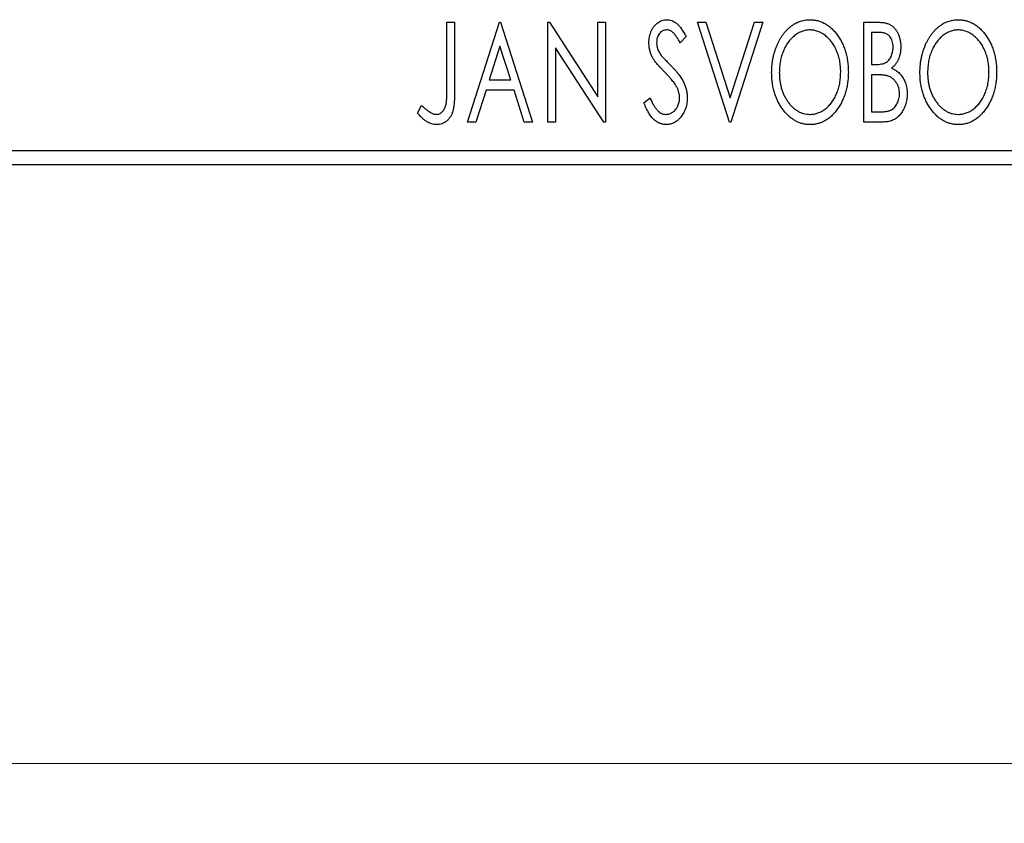
# Model space of a CAD drawing. Units: millimetres. Extents: x 15 to 415, y 5 to 292.
# Drawn here: x 300 to 317, y 133 to 146 of the extents above; entities that cross this region are included whole.
import ezdxf

# ---------------------------------------------------------------- set-up
doc = ezdxf.new("R2010")
doc.units = ezdxf.units.MM
doc.styles.add('SLDTEXTSTYLE0', font='TXT', dxfattribs={"width": 0.75})
doc.dimstyles.new('SLDDIMSTYLE0', dxfattribs={"dimtxt": 3.5, "dimasz": 3.302, "dimexe": 0, "dimexo": 0.0625, "dimgap": 0.875, "dimtad": 1, "dimdec": 0, "dimlfac": 2.1, "dimrnd": 1e-09, "dimzin": 12, "dimdsep": 46, "dimtxsty": 'SLDTEXTSTYLE0', "dimsah": 1, "dimcen": 0.09, "dimadec": 0, "dimazin": 3, "dimtfac": 1, "dimtdec": 0, "dimtofl": 0, "dimtmove": 0, "dimatfit": 3, "dimfxl": 1, "dimfrac": 2, "dimtolj": 1, "dimtzin": 12, "dimarcsym": 0})

# ---------------------------------------------------------------- blocks, each defined once
blk = doc.blocks.new('_D_6')
at = {"color": 7, "linetype": 'Continuous', "lineweight": 0}
for p, q in [((245.94, 143.06), (245.94, 133.06)), ((323.559, 143.06), (323.559, 133.06)), ((323.559, 134.06), (245.94, 134.06))]:
    blk.add_line(p, q, dxfattribs=at)
at = {"color": 7, "linetype": 'Continuous', "lineweight": 18}
for points in [[(245.94, 134.06), (249.242, 133.552), (249.242, 134.568)], [(323.559, 134.06), (320.257, 134.568), (320.257, 133.552)]]:
    blk.add_solid(points, dxfattribs=at)
at = {"color": 7, "linetype": 'Continuous', "lineweight": 18, "insert": (280.87, 138.572), "char_height": 3.5, "attachment_point": 1, "style": 'SLDTEXTSTYLE0'}
blk.add_mtext('163', dxfattribs=at)

msp = doc.modelspace()

# ---------------------------------------------------------------- linework, layer by layer
at = {"color": 7, "linetype": 'Continuous', "lineweight": 25}
for p, q in [((307.5334, 146.441), (307.6616, 146.441)), ((307.5334, 145.3322), (307.5334, 146.441)), ((307.6616, 146.441), (307.6616, 145.3155)), ((307.8753, 144.7743), (308.4095, 146.441)), ((308.4095, 146.441), (308.4308, 146.441)), ((308.4308, 146.441), (308.965, 144.7743)), ((309.2214, 146.441), (309.2485, 146.441)), ((309.2214, 144.7743), (309.2214, 146.441)), ((309.2485, 146.441), (310.0548, 145.198)), ((310.0548, 146.441), (310.183, 146.441)), ((310.0548, 145.198), (310.0548, 146.441)), ((310.183, 146.441), (310.183, 144.7743)), ((311.7214, 146.441), (311.861, 146.441)), ((312.2556, 144.7743), (311.7214, 146.441)), ((311.861, 146.441), (312.2663, 145.1766)), ((312.2663, 145.1766), (312.6716, 146.441)), ((312.8112, 146.441), (312.277, 144.7743)), ((312.6716, 146.441), (312.8112, 146.441)), ((314.4992, 146.441), (314.7349, 146.441)), ((314.4992, 144.7743), (314.4992, 146.441)), ((311.5291, 146.2016), (311.429, 146.0991)), ((314.6274, 146.27), (314.6274, 145.7358)), ((314.7603, 146.27), (314.6274, 146.27)), ((308.4198, 146.039), (308.2409, 145.4794)), ((308.5994, 145.4794), (308.4198, 146.039)), ((309.3496, 146.0143), (309.3496, 144.7743)), ((310.1539, 144.7743), (309.3496, 146.0143)), ((314.6274, 145.7358), (314.6929, 145.7358)), ((314.6274, 145.5649), (314.6274, 144.9452)), ((314.6922, 145.5649), (314.6274, 145.5649)), ((308.2409, 145.4794), (308.5994, 145.4794)), ((308.1861, 145.3085), (308.0148, 144.7743)), ((308.6542, 145.3085), (308.1861, 145.3085)), ((308.8255, 144.7743), (308.6542, 145.3085)), ((310.824, 145.0958), (310.9282, 145.1803)), ((307.042, 144.9239), (307.1071, 145.0521)), ((314.6274, 144.9452), (314.774, 144.9452)), ((308.0148, 144.7743), (307.8753, 144.7743)), ((308.965, 144.7743), (308.8255, 144.7743)), ((309.3496, 144.7743), (309.2214, 144.7743)), ((310.183, 144.7743), (310.1539, 144.7743)), ((312.277, 144.7743), (312.2556, 144.7743)), ((314.8324, 144.7743), (314.4992, 144.7743)), ((245.94, 144.2981), (323.559, 144.2981)), ((323.559, 144.06), (245.94, 144.06))]:
    msp.add_line(p, q, dxfattribs=at)
for points, knots in [([(310.9095, 146.0947), (310.9099, 146.1123), (310.9107, 146.1471), (310.9183, 146.1978), (310.9303, 146.2463), (310.9468, 146.2919), (310.9678, 146.334), (310.9926, 146.3721), (311.0223, 146.4047), (311.0548, 146.433), (311.0905, 146.4552), (311.1278, 146.4721), (311.1672, 146.4816), (311.1939, 146.483), (311.2073, 146.4837)], [0, 0, 0, 0, 0.0970748, 0.1913439, 0.2824507, 0.371966, 0.4584327, 0.5416784, 0.6216558, 0.7008806, 0.7783697, 0.8528441, 0.9260892, 1, 1, 1, 1]), ([(311.2073, 146.4837), (311.2216, 146.483), (311.2503, 146.4816), (311.2923, 146.4697), (311.3324, 146.4502), (311.3645, 146.4282), (311.3893, 146.4063), (311.4088, 146.3866), (311.428, 146.3632), (311.4482, 146.3373), (311.468, 146.3077), (311.4885, 146.2754), (311.5087, 146.2395), (311.5222, 146.2145), (311.5291, 146.2016)], [0, 0, 0, 0, 0.0950317, 0.1901411, 0.2877434, 0.390948, 0.4470343, 0.5082337, 0.5749101, 0.6477029, 0.7264879, 0.8112483, 0.9023557, 1, 1, 1, 1]), ([(312.9608, 145.6003), (312.961, 145.6201), (312.9615, 145.6594), (312.9657, 145.7179), (312.9723, 145.7754), (312.9817, 145.8318), (312.9932, 145.8871), (313.0082, 145.9411), (313.0249, 145.9944), (313.0452, 146.0459), (313.0667, 146.0958), (313.0914, 146.1429), (313.1173, 146.1873), (313.1451, 146.2291), (313.1752, 146.2677), (313.207, 146.304), (313.2406, 146.3375), (313.2764, 146.3677), (313.3131, 146.3951), (313.3512, 146.4185), (313.3896, 146.4388), (313.429, 146.455), (313.4691, 146.468), (313.51, 146.4768), (313.5516, 146.4829), (313.5797, 146.4834), (313.5938, 146.4837)], [0, 0, 0, 0, 0.0494916, 0.0982509, 0.1463843, 0.194002, 0.240888, 0.2875509, 0.3339665, 0.3801676, 0.4257212, 0.4698566, 0.5127158, 0.5541933, 0.5950051, 0.6349877, 0.674496, 0.713541, 0.7519022, 0.7888516, 0.8249077, 0.860424, 0.8951483, 0.9298815, 0.9649479, 1, 1, 1, 1]), ([(313.5938, 146.4837), (313.6164, 146.4829), (313.661, 146.4814), (313.7265, 146.4695), (313.7889, 146.4491), (313.849, 146.4218), (313.9056, 146.3855), (313.9594, 146.3417), (314.0103, 146.2898), (314.0578, 146.2307), (314.1012, 146.1662), (314.1392, 146.0973), (314.1711, 146.0247), (314.1977, 145.9485), (314.218, 145.8686), (314.2322, 145.785), (314.2411, 145.6978), (314.2422, 145.6385), (314.2428, 145.6083)], [0, 0, 0, 0, 0.0561311, 0.1105447, 0.1644907, 0.2185862, 0.2737983, 0.3307026, 0.3904289, 0.4536263, 0.5184695, 0.583082, 0.6485794, 0.7149233, 0.7830084, 0.8527563, 0.9251557, 1, 1, 1, 1]), ([(315.4394, 145.6003), (315.4396, 145.6201), (315.4401, 145.6594), (315.4443, 145.7179), (315.4509, 145.7754), (315.4604, 145.8318), (315.4718, 145.8871), (315.4868, 145.9411), (315.5035, 145.9944), (315.5238, 146.0459), (315.5454, 146.0958), (315.57, 146.1429), (315.5959, 146.1873), (315.6237, 146.2291), (315.6538, 146.2677), (315.6856, 146.304), (315.7193, 146.3375), (315.7551, 146.3677), (315.7918, 146.3951), (315.8298, 146.4185), (315.8683, 146.4388), (315.9077, 146.455), (315.9477, 146.468), (315.9886, 146.4768), (316.0303, 146.4829), (316.0584, 146.4834), (316.0724, 146.4837)], [0, 0, 0, 0, 0.0494916, 0.0982509, 0.1463843, 0.194002, 0.240888, 0.2875509, 0.3339665, 0.3801676, 0.4257212, 0.4698566, 0.5127158, 0.5541933, 0.5950051, 0.6349877, 0.674496, 0.713541, 0.7519022, 0.7888516, 0.8249077, 0.860424, 0.8951483, 0.9298815, 0.9649479, 1, 1, 1, 1]), ([(316.0724, 146.4837), (316.095, 146.4829), (316.1396, 146.4814), (316.2052, 146.4695), (316.2675, 146.4491), (316.3276, 146.4218), (316.3842, 146.3855), (316.438, 146.3417), (316.4889, 146.2898), (316.5364, 146.2307), (316.5798, 146.1662), (316.6178, 146.0973), (316.6497, 146.0247), (316.6764, 145.9485), (316.6966, 145.8686), (316.7109, 145.785), (316.7197, 145.6978), (316.7209, 145.6385), (316.7214, 145.6083)], [0, 0, 0, 0, 0.0561311, 0.1105447, 0.1644907, 0.2185862, 0.2737983, 0.3307026, 0.3904289, 0.4536263, 0.5184695, 0.583082, 0.6485794, 0.7149233, 0.7830084, 0.8527563, 0.9251557, 1, 1, 1, 1]), ([(314.7349, 146.441), (314.7465, 146.4409), (314.7689, 146.4407), (314.8014, 146.4382), (314.832, 146.4347), (314.8604, 146.4294), (314.8869, 146.4226), (314.9113, 146.4148), (314.9337, 146.4052), (314.9605, 146.3898), (314.991, 146.3667), (315.0241, 146.3334), (315.0518, 146.2927), (315.0758, 146.2467), (315.0948, 146.1963), (315.109, 146.1427), (315.1175, 146.0862), (315.1184, 146.0476), (315.1189, 146.028)], [0, 0, 0, 0, 0.0539059, 0.104305, 0.1518072, 0.1971398, 0.2388694, 0.2786923, 0.3165266, 0.3522657, 0.4222268, 0.4940536, 0.5699633, 0.6506276, 0.7349384, 0.8201633, 0.9086973, 1, 1, 1, 1]), ([(311.2056, 146.3127), (311.1937, 146.3121), (311.1704, 146.311), (311.1375, 146.2985), (311.1082, 146.2788), (311.0832, 146.2521), (311.063, 146.2199), (311.0481, 146.1837), (311.0394, 146.1438), (311.0383, 146.116), (311.0377, 146.1017)], [0, 0, 0, 0, 0.1184078, 0.2319401, 0.3456516, 0.4682545, 0.5946307, 0.7231764, 0.8574296, 1, 1, 1, 1]), ([(311.429, 146.0991), (311.4234, 146.1096), (311.4126, 146.1297), (311.3961, 146.1581), (311.3806, 146.1838), (311.3655, 146.2066), (311.3511, 146.2267), (311.3375, 146.2442), (311.3243, 146.2588), (311.3079, 146.2744), (311.2874, 146.2897), (311.2613, 146.3032), (311.2338, 146.3111), (311.215, 146.3122), (311.2056, 146.3127)], [0, 0, 0, 0, 0.1097607, 0.210457, 0.3030439, 0.386733, 0.4624946, 0.5304581, 0.5914886, 0.6437614, 0.7383907, 0.8269775, 0.9133974, 1, 1, 1, 1]), ([(313.5994, 146.3127), (313.5883, 146.3125), (313.566, 146.3122), (313.533, 146.3071), (313.5003, 146.2998), (313.4681, 146.2895), (313.4364, 146.2756), (313.4049, 146.2593), (313.3741, 146.2397), (313.344, 146.2174), (313.3146, 146.193), (313.2873, 146.1656), (313.2611, 146.1366), (313.2367, 146.1055), (313.214, 146.0724), (313.1929, 146.0372), (313.1736, 145.9998), (313.1499, 145.9471), (313.1252, 145.8774), (313.1044, 145.7893), (313.0914, 145.6966), (313.0898, 145.6333), (313.089, 145.6009)], [0, 0, 0, 0, 0.0345403, 0.0690479, 0.1033755, 0.1381923, 0.1739026, 0.2104877, 0.2480226, 0.2870235, 0.3267056, 0.3664852, 0.406812, 0.4476159, 0.4890671, 0.531328, 0.5748578, 0.6195021, 0.7103224, 0.8036588, 0.8998126, 1, 1, 1, 1]), ([(314.1146, 145.6086), (314.1145, 145.6248), (314.1142, 145.6568), (314.1105, 145.7041), (314.1057, 145.7503), (314.0984, 145.7954), (314.0886, 145.8391), (314.0769, 145.8817), (314.0632, 145.9232), (314.0477, 145.9635), (314.03, 146.0021), (314.0106, 146.0389), (313.9896, 146.0737), (313.9668, 146.1065), (313.9424, 146.1374), (313.916, 146.166), (313.8882, 146.193), (313.8586, 146.2174), (313.8281, 146.2397), (313.797, 146.2593), (313.7651, 146.2755), (313.7331, 146.2896), (313.7002, 146.2998), (313.667, 146.3071), (313.6334, 146.3122), (313.6108, 146.3126), (313.5994, 146.3127)], [0, 0, 0, 0, 0.0501967, 0.0994661, 0.1475107, 0.194852, 0.2412901, 0.2868849, 0.3320877, 0.3770155, 0.4211564, 0.4641967, 0.5062816, 0.547566, 0.5882145, 0.6286324, 0.6685313, 0.708592, 0.7479832, 0.7859183, 0.8229149, 0.8590449, 0.8946202, 0.929721, 0.9646696, 1, 1, 1, 1]), ([(314.9907, 146.025), (314.9901, 146.043), (314.9891, 146.0775), (314.9787, 146.1263), (314.9613, 146.1689), (314.9409, 146.1995), (314.9212, 146.2204), (314.9041, 146.2337), (314.885, 146.2449), (314.8641, 146.2542), (314.8409, 146.2611), (314.8159, 146.2666), (314.7887, 146.2695), (314.77, 146.2698), (314.7603, 146.27)], [0, 0, 0, 0, 0.1407973, 0.2685745, 0.3860164, 0.4978929, 0.5531118, 0.6093369, 0.6657223, 0.7255273, 0.787264, 0.8537881, 0.9244854, 1, 1, 1, 1]), ([(316.0781, 146.3127), (316.0669, 146.3125), (316.0446, 146.3122), (316.0116, 146.3071), (315.979, 146.2998), (315.9467, 146.2895), (315.9151, 146.2756), (315.8836, 146.2593), (315.8527, 146.2397), (315.8226, 146.2174), (315.7932, 146.193), (315.7659, 146.1656), (315.7398, 146.1366), (315.7154, 146.1055), (315.6926, 146.0724), (315.6715, 146.0372), (315.6522, 145.9998), (315.6286, 145.9471), (315.6039, 145.8774), (315.5831, 145.7893), (315.57, 145.6966), (315.5684, 145.6333), (315.5676, 145.6009)], [0, 0, 0, 0, 0.0345403, 0.0690479, 0.1033755, 0.1381923, 0.1739026, 0.2104877, 0.2480226, 0.2870235, 0.3267056, 0.3664852, 0.406812, 0.4476159, 0.4890671, 0.531328, 0.5748578, 0.6195021, 0.7103224, 0.8036588, 0.8998126, 1, 1, 1, 1]), ([(316.5932, 145.6086), (316.5931, 145.6248), (316.5928, 145.6568), (316.5891, 145.7041), (316.5844, 145.7503), (316.577, 145.7954), (316.5673, 145.8391), (316.5556, 145.8817), (316.5418, 145.9232), (316.5263, 145.9635), (316.5086, 146.0021), (316.4892, 146.0389), (316.4682, 146.0737), (316.4454, 146.1065), (316.4211, 146.1374), (316.3946, 146.166), (316.3669, 146.193), (316.3372, 146.2174), (316.3067, 146.2397), (316.2756, 146.2593), (316.2437, 146.2755), (316.2117, 146.2896), (316.1788, 146.2998), (316.1456, 146.3071), (316.1121, 146.3122), (316.0894, 146.3126), (316.0781, 146.3127)], [0, 0, 0, 0, 0.0501967, 0.0994661, 0.1475107, 0.194852, 0.2412901, 0.2868849, 0.3320877, 0.3770155, 0.4211564, 0.4641967, 0.5062816, 0.547566, 0.5882145, 0.6286324, 0.6685313, 0.708592, 0.7479832, 0.7859183, 0.8229149, 0.8590449, 0.8946202, 0.929721, 0.9646696, 1, 1, 1, 1]), ([(310.9752, 145.841), (310.9651, 145.8607), (310.945, 145.8999), (310.9246, 145.9628), (310.9116, 146.028), (310.9102, 146.0723), (310.9095, 146.0947)], [0, 0, 0, 0, 0.2502772, 0.4985665, 0.7462313, 1, 1, 1, 1]), ([(311.0377, 146.1017), (311.0386, 146.084), (311.0404, 146.0485), (311.051, 146.0047), (311.0642, 145.9699), (311.0782, 145.943), (311.0949, 145.9146), (311.1082, 145.8961), (311.1151, 145.8864)], [0, 0, 0, 0, 0.2285306, 0.4568097, 0.5765258, 0.7065777, 0.8466134, 1, 1, 1, 1]), ([(314.6929, 145.7358), (314.7115, 145.7362), (314.7462, 145.7368), (314.7944, 145.7424), (314.8348, 145.7526), (314.8683, 145.7668), (314.8961, 145.786), (314.9198, 145.8098), (314.9411, 145.8377), (314.9584, 145.8703), (314.9728, 145.9058), (314.983, 145.9438), (314.9897, 145.9838), (314.9903, 146.011), (314.9907, 146.025)], [0, 0, 0, 0, 0.1168888, 0.2183981, 0.3044144, 0.37771, 0.4456174, 0.5153589, 0.5882461, 0.6655634, 0.7462255, 0.8288621, 0.9124641, 1, 1, 1, 1]), ([(315.1189, 146.028), (315.1185, 146.0096), (315.1178, 145.9735), (315.1097, 145.9208), (315.0976, 145.8704), (315.0802, 145.8231), (315.0582, 145.7789), (315.0311, 145.7392), (314.9994, 145.7034), (314.9749, 145.6834), (314.9626, 145.6734)], [0, 0, 0, 0, 0.1372083, 0.269039, 0.3973971, 0.5230348, 0.6449049, 0.7645023, 0.8815887, 1, 1, 1, 1]), ([(311.1679, 145.6143), (311.1554, 145.6268), (311.1316, 145.6507), (311.0988, 145.6864), (311.0689, 145.7185), (311.0432, 145.7484), (311.0209, 145.7753), (311.0018, 145.7992), (310.9872, 145.821), (310.979, 145.8347), (310.9752, 145.841)], [0, 0, 0, 0, 0.1773563, 0.3397571, 0.4871564, 0.6189278, 0.7366281, 0.8387592, 0.9266456, 1, 1, 1, 1]), ([(311.1151, 145.8864), (311.1177, 145.8831), (311.1236, 145.8754), (311.1352, 145.863), (311.1497, 145.8469), (311.1679, 145.828), (311.1892, 145.8054), (311.2144, 145.7801), (311.2428, 145.7514), (311.2628, 145.7311), (311.2734, 145.7205)], [0, 0, 0, 0, 0.0538735, 0.1280902, 0.2208097, 0.3371504, 0.472011, 0.6274237, 0.80342, 1, 1, 1, 1]), ([(311.2734, 145.7205), (311.2861, 145.7073), (311.3109, 145.6816), (311.3461, 145.6432), (311.3782, 145.6059), (311.4069, 145.5695), (311.4327, 145.5344), (311.4556, 145.5004), (311.475, 145.4672), (311.4966, 145.425), (311.5178, 145.3726), (311.5369, 145.3096), (311.5483, 145.2461), (311.5498, 145.2037), (311.5505, 145.1826)], [0, 0, 0, 0, 0.0884709, 0.1720727, 0.2512661, 0.3258043, 0.3957073, 0.46152, 0.5231185, 0.5809823, 0.6900491, 0.7953609, 0.8983621, 1, 1, 1, 1]), ([(314.9626, 145.6734), (314.9783, 145.6661), (315.0082, 145.6522), (315.0489, 145.6272), (315.0843, 145.6008), (315.1139, 145.5713), (315.1392, 145.5398), (315.1615, 145.5056), (315.1808, 145.4684), (315.1967, 145.428), (315.2097, 145.3856), (315.2192, 145.3411), (315.2244, 145.2948), (315.2253, 145.2633), (315.2257, 145.2474)], [0, 0, 0, 0, 0.0968226, 0.185569, 0.2681643, 0.3447077, 0.419463, 0.4949557, 0.5738739, 0.6547424, 0.7384677, 0.8228983, 0.9104455, 1, 1, 1, 1]), ([(311.3802, 145.3485), (311.375, 145.3581), (311.3641, 145.3779), (311.3449, 145.4076), (311.3227, 145.4386), (311.2978, 145.4713), (311.2695, 145.505), (311.2385, 145.5404), (311.2044, 145.5771), (311.1803, 145.6017), (311.1679, 145.6143)], [0, 0, 0, 0, 0.0954913, 0.1988784, 0.310435, 0.4311541, 0.5596598, 0.6976038, 0.8443511, 1, 1, 1, 1]), ([(313.6038, 144.7316), (313.5816, 144.7323), (313.5378, 144.7337), (313.4737, 144.7464), (313.4121, 144.766), (313.3533, 144.794), (313.2971, 144.8301), (313.2438, 144.8744), (313.193, 144.9263), (313.1458, 144.9856), (313.1024, 145.05), (313.0645, 145.1189), (313.0324, 145.191), (313.0065, 145.2667), (312.9854, 145.3452), (312.9714, 145.4274), (312.9625, 145.5127), (312.9613, 145.5708), (312.9608, 145.6003)], [0, 0, 0, 0, 0.0556061, 0.109544, 0.1631738, 0.2171968, 0.2725175, 0.3299793, 0.3905309, 0.454216, 0.5197393, 0.5850295, 0.6509588, 0.7173801, 0.7851694, 0.8545496, 0.9260433, 1, 1, 1, 1]), ([(313.089, 145.6009), (313.0894, 145.5769), (313.0902, 145.5297), (313.0974, 145.4604), (313.109, 145.394), (313.1254, 145.3303), (313.1464, 145.2694), (313.1722, 145.2114), (313.2028, 145.1564), (313.2375, 145.1048), (313.2755, 145.0576), (313.3159, 145.0163), (313.3582, 144.9811), (313.4026, 144.9526), (313.4489, 144.9298), (313.4975, 144.9143), (313.5478, 144.904), (313.5821, 144.903), (313.5994, 144.9025)], [0, 0, 0, 0, 0.0753643, 0.147921, 0.2180392, 0.286465, 0.353628, 0.4196634, 0.4850688, 0.550645, 0.6143665, 0.6745356, 0.7315093, 0.7862592, 0.8397554, 0.892579, 0.9458565, 1, 1, 1, 1]), ([(313.5994, 144.9025), (313.6111, 144.9027), (313.6343, 144.9032), (313.6687, 144.9077), (313.7024, 144.9149), (313.7353, 144.9255), (313.7677, 144.9386), (313.7997, 144.9541), (313.8303, 144.9736), (313.8607, 144.995), (313.8895, 145.0195), (313.9175, 145.0457), (313.943, 145.0748), (313.9676, 145.1053), (313.9899, 145.1384), (314.011, 145.1732), (314.03, 145.2106), (314.0537, 145.2632), (314.0781, 145.3331), (314.0997, 145.4208), (314.112, 145.5133), (314.1137, 145.5764), (314.1146, 145.6086)], [0, 0, 0, 0, 0.0362138, 0.0716518, 0.107277, 0.1427016, 0.1787329, 0.2152619, 0.2525615, 0.291103, 0.330244, 0.3697354, 0.4095189, 0.4499951, 0.4909091, 0.5331107, 0.5761152, 0.6206969, 0.7117148, 0.8046664, 0.9002973, 1, 1, 1, 1]), ([(314.2428, 145.6083), (314.2422, 145.5783), (314.2411, 145.5194), (314.2322, 145.4328), (314.218, 145.3496), (314.1976, 145.2699), (314.1711, 145.1937), (314.1394, 145.1208), (314.1016, 145.0514), (314.0581, 144.9866), (314.011, 144.9272), (313.9606, 144.875), (313.9079, 144.8304), (313.8519, 144.7945), (313.7936, 144.766), (313.7324, 144.7463), (313.669, 144.7338), (313.6257, 144.7323), (313.6038, 144.7316)], [0, 0, 0, 0, 0.07482332, 0.1471867, 0.21715888, 0.28546103, 0.35254156, 0.41839484, 0.48395642, 0.54949384, 0.61318513, 0.67314835, 0.73038356, 0.78528729, 0.83900066, 0.89192408, 0.94541035, 1, 1, 1, 1]), ([(314.8962, 145.5452), (314.8909, 145.5468), (314.8795, 145.5503), (314.8607, 145.5542), (314.8392, 145.5575), (314.815, 145.56), (314.7881, 145.5626), (314.7585, 145.5636), (314.7263, 145.5648), (314.7039, 145.5648), (314.6922, 145.5649)], [0, 0, 0, 0, 0.0811778, 0.1741609, 0.2793292, 0.3985584, 0.5289391, 0.6735815, 0.8295189, 1, 1, 1, 1]), ([(315.0975, 145.2474), (315.0969, 145.2648), (315.0957, 145.2988), (315.0856, 145.3481), (315.0682, 145.3937), (315.0449, 145.4356), (315.0156, 145.4727), (314.9807, 145.5039), (314.9408, 145.5289), (314.9112, 145.5397), (314.8962, 145.5452)], [0, 0, 0, 0, 0.1353417, 0.2643892, 0.3893344, 0.5133734, 0.6360145, 0.7555856, 0.8757195, 1, 1, 1, 1]), ([(316.0824, 144.7316), (316.0602, 144.7323), (316.0165, 144.7337), (315.9523, 144.7464), (315.8908, 144.766), (315.8319, 144.794), (315.7758, 144.8301), (315.7224, 144.8744), (315.6716, 144.9263), (315.6244, 144.9856), (315.581, 145.05), (315.5431, 145.1189), (315.511, 145.191), (315.4851, 145.2667), (315.464, 145.3452), (315.4501, 145.4274), (315.4411, 145.5127), (315.44, 145.5708), (315.4394, 145.6003)], [0, 0, 0, 0, 0.0556061, 0.109544, 0.1631738, 0.2171968, 0.2725175, 0.3299793, 0.3905309, 0.454216, 0.5197393, 0.5850295, 0.6509588, 0.7173801, 0.7851694, 0.8545496, 0.9260433, 1, 1, 1, 1]), ([(315.5676, 145.6009), (315.568, 145.5769), (315.5689, 145.5297), (315.576, 145.4604), (315.5877, 145.394), (315.604, 145.3303), (315.625, 145.2694), (315.6508, 145.2114), (315.6814, 145.1564), (315.7161, 145.1048), (315.7541, 145.0576), (315.7946, 145.0163), (315.8368, 144.9811), (315.8813, 144.9526), (315.9275, 144.9298), (315.9761, 144.9143), (316.0265, 144.904), (316.0608, 144.903), (316.0781, 144.9025)], [0, 0, 0, 0, 0.0753643, 0.147921, 0.2180392, 0.286465, 0.353628, 0.4196634, 0.4850688, 0.550645, 0.6143665, 0.6745356, 0.7315093, 0.7862592, 0.8397554, 0.892579, 0.9458565, 1, 1, 1, 1]), ([(316.0781, 144.9025), (316.0898, 144.9027), (316.1129, 144.9032), (316.1473, 144.9077), (316.181, 144.9149), (316.214, 144.9255), (316.2463, 144.9386), (316.2783, 144.9541), (316.3089, 144.9736), (316.3393, 144.995), (316.3682, 145.0195), (316.3961, 145.0457), (316.4217, 145.0748), (316.4462, 145.1053), (316.4685, 145.1384), (316.4896, 145.1732), (316.5086, 145.2106), (316.5324, 145.2632), (316.5567, 145.3331), (316.5783, 145.4208), (316.5907, 145.5133), (316.5924, 145.5764), (316.5932, 145.6086)], [0, 0, 0, 0, 0.0362138, 0.0716518, 0.107277, 0.1427016, 0.1787329, 0.2152619, 0.2525615, 0.291103, 0.330244, 0.3697354, 0.4095189, 0.4499951, 0.4909091, 0.5331107, 0.5761152, 0.6206969, 0.7117148, 0.8046664, 0.9002973, 1, 1, 1, 1]), ([(316.7214, 145.6083), (316.7209, 145.5783), (316.7197, 145.5194), (316.7108, 145.4328), (316.6966, 145.3496), (316.6763, 145.2699), (316.6498, 145.1937), (316.618, 145.1208), (316.5802, 145.0514), (316.5367, 144.9866), (316.4896, 144.9272), (316.4393, 144.875), (316.3865, 144.8304), (316.3305, 144.7945), (316.2723, 144.766), (316.2111, 144.7463), (316.1476, 144.7338), (316.1043, 144.7323), (316.0824, 144.7316)], [0, 0, 0, 0, 0.0748233, 0.1471867, 0.2171589, 0.285461, 0.3525416, 0.4183948, 0.4839564, 0.5494938, 0.6131851, 0.6731484, 0.7303836, 0.7852873, 0.8390007, 0.8919241, 0.9454104, 1, 1, 1, 1]), ([(307.3555, 144.9025), (307.3643, 144.903), (307.3821, 144.904), (307.4077, 144.9125), (307.4321, 144.9259), (307.4544, 144.9448), (307.4752, 144.9675), (307.4921, 144.9948), (307.5064, 145.025), (307.515, 145.0534), (307.5201, 145.0795), (307.5238, 145.1034), (307.5266, 145.1315), (307.5294, 145.1637), (307.5312, 145.2), (307.5326, 145.2404), (307.5331, 145.2849), (307.5333, 145.3159), (307.5334, 145.3322)], [0, 0, 0, 0, 0.0514304, 0.1030522, 0.1555203, 0.2125772, 0.2726604, 0.3341106, 0.3984392, 0.4668695, 0.5058665, 0.5530424, 0.6077611, 0.6701563, 0.7408631, 0.8192782, 0.9054328, 1, 1, 1, 1]), ([(311.4223, 145.1849), (311.4217, 145.1988), (311.4206, 145.2266), (311.4128, 145.2681), (311.3992, 145.3091), (311.3866, 145.3352), (311.3802, 145.3485)], [0, 0, 0, 0, 0.24329616, 0.49022876, 0.73975601, 1, 1, 1, 1]), ([(307.6616, 145.3155), (307.6616, 145.2947), (307.6616, 145.2547), (307.6597, 145.1972), (307.6576, 145.1446), (307.6543, 145.097), (307.6501, 145.0543), (307.6446, 145.0165), (307.6391, 144.9834), (307.6292, 144.9469), (307.6146, 144.9065), (307.5918, 144.8628), (307.5634, 144.8244), (307.5305, 144.7912), (307.4928, 144.7644), (307.4508, 144.7452), (307.4049, 144.7334), (307.3731, 144.7322), (307.3568, 144.7316)], [0, 0, 0, 0, 0.0838991, 0.1610998, 0.2320564, 0.2959227, 0.3536456, 0.404849, 0.4499937, 0.4885177, 0.5573606, 0.6227853, 0.6863167, 0.7491312, 0.8106227, 0.8718518, 0.9343112, 1, 1, 1, 1]), ([(310.9282, 145.1803), (310.9374, 145.1584), (310.9549, 145.1169), (310.9851, 145.0603), (311.0159, 145.0122), (311.0479, 144.9726), (311.0811, 144.9414), (311.116, 144.9192), (311.1522, 144.9051), (311.177, 144.9033), (311.1893, 144.9025)], [0, 0, 0, 0, 0.17679116, 0.33562183, 0.47712422, 0.60266862, 0.71421499, 0.81524755, 0.9089404, 1, 1, 1, 1]), ([(311.1893, 144.9025), (311.1998, 144.9029), (311.2206, 144.9037), (311.2512, 144.9116), (311.2809, 144.9236), (311.309, 144.9408), (311.3355, 144.9615), (311.3581, 144.9867), (311.3782, 145.0145), (311.3939, 145.0457), (311.4066, 145.0788), (311.4154, 145.1134), (311.4216, 145.1488), (311.4221, 145.1728), (311.4223, 145.1849)], [0, 0, 0, 0, 0.07738387, 0.15344566, 0.2315016, 0.31288018, 0.39583366, 0.47833906, 0.56193999, 0.6478588, 0.73568228, 0.82309809, 0.91042132, 1, 1, 1, 1]), ([(311.5505, 145.1826), (311.5502, 145.1677), (311.5495, 145.1382), (311.5448, 145.0948), (311.5368, 145.0528), (311.5253, 145.0123), (311.5111, 144.9731), (311.4932, 144.9356), (311.4724, 144.8997), (311.4487, 144.8656), (311.4225, 144.8345), (311.3949, 144.8069), (311.3657, 144.7836), (311.335, 144.7647), (311.3028, 144.75), (311.2694, 144.7391), (311.2345, 144.7326), (311.2107, 144.7319), (311.1986, 144.7316)], [0, 0, 0, 0, 0.0707021, 0.1396422, 0.2067536, 0.2730229, 0.3387467, 0.4040781, 0.4692816, 0.5355426, 0.600284, 0.661802, 0.7203493, 0.7766872, 0.8323675, 0.8872254, 0.9429681, 1, 1, 1, 1]), ([(314.774, 144.9452), (314.7845, 144.9454), (314.8046, 144.9458), (314.8338, 144.9469), (314.8608, 144.9495), (314.8856, 144.9537), (314.9084, 144.9581), (314.9291, 144.9642), (314.9475, 144.9711), (314.9691, 144.9819), (314.9935, 144.9987), (315.0194, 145.0238), (315.0423, 145.0536), (315.0617, 145.0879), (315.0774, 145.1252), (315.0894, 145.1645), (315.0961, 145.2055), (315.097, 145.2333), (315.0975, 145.2474)], [0, 0, 0, 0, 0.06186765, 0.11917565, 0.1727344, 0.22206378, 0.26774746, 0.3102291, 0.3489684, 0.38428133, 0.45290786, 0.52318032, 0.59635945, 0.67446699, 0.75525322, 0.83561223, 0.91696194, 1, 1, 1, 1]), ([(315.2257, 145.2474), (315.2254, 145.2311), (315.2248, 145.1992), (315.2197, 145.1523), (315.2114, 145.1074), (315.1997, 145.0644), (315.1846, 145.0232), (315.1663, 144.9838), (315.1443, 144.9465), (315.1196, 144.9113), (315.092, 144.8792), (315.0617, 144.851), (315.0289, 144.8275), (314.9942, 144.8078), (314.9569, 144.7928), (314.9173, 144.7823), (314.8756, 144.7752), (314.847, 144.7746), (314.8324, 144.7743)], [0, 0, 0, 0, 0.0708159, 0.1390702, 0.2051483, 0.2694749, 0.332965, 0.3960746, 0.4584294, 0.5213749, 0.5828931, 0.6429266, 0.7009132, 0.758215, 0.8162765, 0.8755438, 0.9364304, 1, 1, 1, 1]), ([(307.1071, 145.0521), (307.1227, 145.0381), (307.1521, 145.0119), (307.1956, 144.9775), (307.2341, 144.9486), (307.2596, 144.9335), (307.2713, 144.9265)], [0, 0, 0, 0, 0.3039048, 0.5700153, 0.8031449, 1, 1, 1, 1]), ([(311.1986, 144.7316), (311.1892, 144.7318), (311.1708, 144.7322), (311.1434, 144.7366), (311.1166, 144.7427), (311.0906, 144.7523), (311.065, 144.7638), (311.0405, 144.7785), (311.0164, 144.7955), (310.9929, 144.8154), (310.97, 144.8383), (310.9477, 144.8647), (310.926, 144.8947), (310.9047, 144.9281), (310.8836, 144.965), (310.863, 145.0053), (310.843, 145.0492), (310.8305, 145.0799), (310.824, 145.0958)], [0, 0, 0, 0, 0.0504011, 0.0994769, 0.1487573, 0.1984261, 0.2485735, 0.2993509, 0.3522316, 0.4070993, 0.4647351, 0.5268175, 0.5928694, 0.6640262, 0.7399998, 0.8214849, 0.9078409, 1, 1, 1, 1]), ([(307.3568, 144.7316), (307.3441, 144.7321), (307.3185, 144.7331), (307.2805, 144.7416), (307.2426, 144.7547), (307.2046, 144.7738), (307.1659, 144.7999), (307.1258, 144.8337), (307.0839, 144.8757), (307.0564, 144.9072), (307.042, 144.9239)], [0, 0, 0, 0, 0.10001513, 0.20111565, 0.30490767, 0.41449671, 0.53440505, 0.67111151, 0.82644184, 1, 1, 1, 1]), ([(307.2713, 144.9265), (307.2784, 144.9229), (307.2921, 144.916), (307.3133, 144.908), (307.3345, 144.9037), (307.3485, 144.9029), (307.3555, 144.9025)], [0, 0, 0, 0, 0.2686451, 0.5220075, 0.7650195, 1, 1, 1, 1])]:
    msp.add_open_spline(points, degree=3, knots=knots, dxfattribs=at)

# ---------------------------------------------------------------- dimensions: what is measured, and where the dimension line sits
at = {"color": 7, "linetype": 'Continuous', "lineweight": 18}
dim = msp.add_linear_dim(base=(245.94, 134.06), p1=(323.559, 144.06), p2=(245.94, 144.06), dimstyle='SLDDIMSTYLE0', dxfattribs=at)
dim.commit()
dim.dimension.update_dxf_attribs({"geometry": '_D_6', "text_midpoint": (284.7495, 134.06), "dimtype": 160})

doc.saveas('drawing.dxf')
